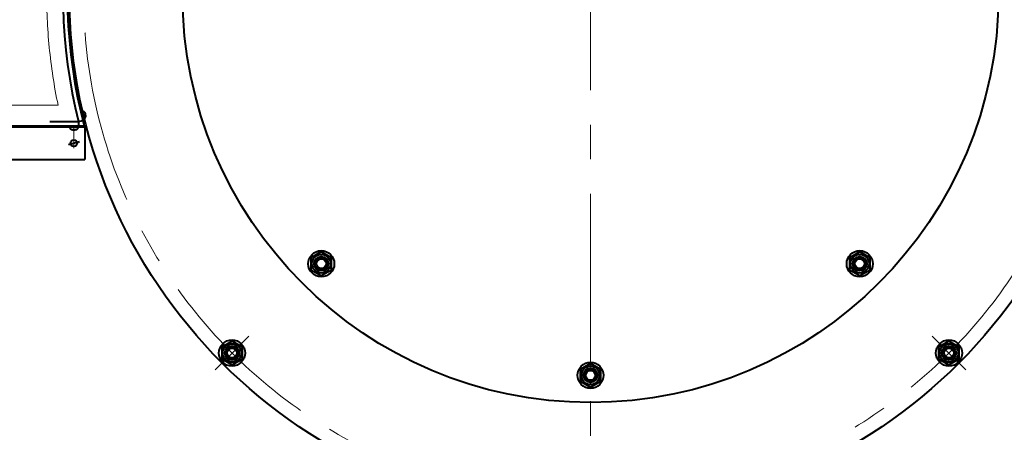
# Model space of a CAD drawing. Units: millimetres. Extents: x -18254 to -6374, y -22580 to -14180.
# Drawn here: x -11674 to -10769, y -17239 to -16860 of the extents above; entities that cross this region are included whole.
import ezdxf

# ---------------------------------------------------------------- set-up
doc = ezdxf.new("R2010")
doc.units = ezdxf.units.MM
doc.linetypes.add('CENTER', pattern=[50.8, 31.75, -6.35, 6.35, -6.35])
for name, color, linetype, lineweight in [('котел', 150, 'Continuous', 40), ('оси', 253, 'CENTER', 13), ('размеры', 253, 'Continuous', 13)]:
    doc.layers.add(name, color=color, linetype=linetype, lineweight=lineweight)
doc.styles.add('энтророс', font='geniso.shx', dxfattribs={"height": 60})
doc.dimstyles.new('20', dxfattribs={"dimtxt": 60, "dimasz": 50, "dimexe": 20, "dimexo": 0.625, "dimgap": 20, "dimtad": 1, "dimdec": 0, "dimtxsty": 'энтророс', "dimcen": 2.5, "dimadec": 0, "dimazin": 0, "dimtfac": 1, "dimtdec": 0, "dimtmove": 0, "dimatfit": 3, "dimfxl": 1, "dimtfill": 1, "dimarcsym": 0})

# ---------------------------------------------------------------- blocks, each defined once
blk = doc.blocks.new('*D48')
at = {"layer": 'Defpoints', "color": 0, "ltscale": 10, "transparency": 16777216}
for p in [(-11149.43, -14987.78), (-11473.06, -15202.38), (-11447.81, -15296.72), (-11307.97, -15511.41), (-11149.43, -17751.37)]:
    blk.add_point(p, dxfattribs=at)
at = {"layer": 'размеры', "color": 0, "lineweight": -2, "ltscale": 10, "transparency": 16777216}
blk.add_line((-11447.65, -15297.32), (-11380.56, -15547.96), dxfattribs=at)
blk.add_arc((-11149.43, -16411.41), 913.85, 93.13523, 101.8504, dxfattribs=at)
at = {"layer": 'размеры', "color": 0, "ltscale": 10, "transparency": 16777216}
for points in [[(-11199.64, -15490.59), (-11199.18, -15507.25), (-11149.43, -15497.56)], [(-11335.16, -15525.14), (-11339.03, -15508.93), (-11385.73, -15528.64)]]:
    blk.add_solid(points, dxfattribs=at)
at = {"layer": 'размеры', "color": 0, "ltscale": 10, "transparency": 16777216, "insert": (-11270.76, -15455.22), "char_height": 60, "attachment_point": 5, "rotation": 7.23155, "style": 'энтророс', "bg_fill": 3, "box_fill_scale": 1.1, "bg_fill_color": 256, "bg_fill_true_color": 13158600, "bg_fill_transparency": 0}
blk.add_mtext('15°', dxfattribs=at)
blk = doc.blocks.new('*D62')
at = {"layer": 'Defpoints', "color": 0, "ltscale": 10, "transparency": 16777216}
for p in [(-11560.43, -15080.72), (-12448.35, -17899.77), (-12054.44, -17899.77)]:
    blk.add_point(p, dxfattribs=at)
at = {"layer": 'размеры', "color": 0, "lineweight": -2, "ltscale": 10, "transparency": 16777216}
for p, q in [((-11561.06, -15080.72), (-12468.35, -15080.72)), ((-12448.35, -15130.72), (-12448.35, -17849.77)), ((-12055.07, -17899.77), (-12468.35, -17899.77))]:
    blk.add_line(p, q, dxfattribs=at)
at = {"layer": 'размеры', "color": 0, "ltscale": 10, "transparency": 16777216}
for points in [[(-12456.68, -15130.72), (-12440.01, -15130.72), (-12448.35, -15080.72)], [(-12456.68, -17849.77), (-12440.01, -17849.77), (-12448.35, -17899.77)]]:
    blk.add_solid(points, dxfattribs=at)
at = {"layer": 'размеры', "color": 0, "ltscale": 10, "transparency": 16777216, "insert": (-12498.35, -16656.48), "char_height": 60, "attachment_point": 5, "rotation": 90, "style": 'энтророс', "bg_fill": 3, "box_fill_scale": 1.1, "bg_fill_color": 256, "bg_fill_true_color": 13158600, "bg_fill_transparency": 0}
blk.add_mtext('2819', dxfattribs=at)

msp = doc.modelspace()

# ---------------------------------------------------------------- linework, layer by layer
at = {"layer": 'котел', "ltscale": 50}
for p, q in [((-11614.65, -16944.61), (-11614.64, -16944.65)), ((-11613.99, -16946.29), (-11614.25, -16946.38)), ((-11614.25, -16946.38), (-11614.15, -16946.83)), ((-11614.15, -16946.83), (-11614.04, -16947.28)), ((-11614.04, -16947.28), (-11613.77, -16947.25)), ((-11613.65, -16949.01), (-11613.64, -16949.05)), ((-11626.54, -16960.8), (-11626.59, -16960.8)), ((-11624.77, -16960.8), (-11624.8, -16961.07)), ((-11624.31, -16960.8), (-11624.77, -16960.8)), ((-11623.85, -16960.8), (-11624.31, -16960.8)), ((-11623.82, -16961.07), (-11623.85, -16960.8)), ((-11622.03, -16960.8), (-11622.08, -16960.8))]:
    msp.add_line(p, q, dxfattribs=at)
at = {"layer": 'котел', "ltscale": 0.5}
for q in [(-11616.25, -16952.46), (-11620.13, -16957.42)]:
    msp.add_line((-11620.13, -16953.42), q, dxfattribs=at)
at = {"layer": 'котел', "ltscale": 0.4}
for p, q in [((-11614.31, -16957.25), (-11614.31, -16988.12)), ((-11396.94, -17072.94), (-11406.44, -17078.43)), ((-11406.44, -17078.43), (-11406.44, -17089.4)), ((-11387.44, -17078.43), (-11396.94, -17072.94)), ((-11387.44, -17089.4), (-11387.44, -17078.43)), ((-10901.97, -17072.94), (-10911.47, -17078.43)), ((-10911.47, -17078.43), (-10911.47, -17089.4)), ((-10892.47, -17078.43), (-10901.97, -17072.94)), ((-10892.47, -17089.4), (-10892.47, -17078.43)), ((-11406.44, -17089.4), (-11396.94, -17094.88)), ((-11396.94, -17094.88), (-11387.44, -17089.4)), ((-10911.47, -17089.4), (-10901.97, -17094.88)), ((-10901.97, -17094.88), (-10892.47, -17089.4)), ((-11478.97, -17154.97), (-11488.47, -17160.45)), ((-11469.47, -17160.45), (-11478.97, -17154.97)), ((-10819.94, -17154.97), (-10829.44, -17160.45)), ((-10810.44, -17160.45), (-10819.94, -17154.97)), ((-11488.47, -17160.45), (-11488.47, -17171.42)), ((-11469.47, -17171.42), (-11469.47, -17160.45)), ((-10829.44, -17160.45), (-10829.44, -17171.42)), ((-10810.44, -17171.42), (-10810.44, -17160.45)), ((-11488.47, -17171.42), (-11478.97, -17176.91)), ((-11478.97, -17176.91), (-11469.47, -17171.42)), ((-11149.46, -17175.45), (-11158.96, -17180.94)), ((-11139.96, -17180.94), (-11149.46, -17175.45)), ((-10829.44, -17171.42), (-10819.94, -17176.91)), ((-10819.94, -17176.91), (-10810.44, -17171.42)), ((-11158.96, -17180.94), (-11158.96, -17191.91)), ((-11139.96, -17191.91), (-11139.96, -17180.94)), ((-11158.96, -17191.91), (-11149.46, -17197.39)), ((-11149.46, -17197.39), (-11139.96, -17191.91))]:
    msp.add_line(p, q, dxfattribs=at)
at = {"layer": 'котел', "ltscale": 50}
for centre, radius in [((-11149.43, -16411.41), 1211.7), ((-11149.43, -16411.41), 1211), ((-11624.31, -16973.12), 3)]:
    msp.add_circle(centre, radius, dxfattribs=at)
at = {"layer": 'котел', "ltscale": 0.4}
for centre, radius in [((-11149.46, -16836.42), 479), ((-11149.46, -16836.42), 375), ((-11396.94, -17083.91), 12), ((-11396.94, -17083.91), 8.55), ((-11396.94, -17083.91), 6.66), ((-11396.94, -17083.91), 6), ((-10901.97, -17083.91), 12), ((-10901.97, -17083.91), 8.55), ((-10901.97, -17083.91), 6.66), ((-10901.97, -17083.91), 6), ((-11396.94, -17083.91), 4.4), ((-10901.97, -17083.91), 4.4), ((-11478.97, -17165.94), 12), ((-11478.97, -17165.94), 8.55), ((-11478.97, -17165.94), 6.66), ((-11478.97, -17165.94), 6), ((-10819.94, -17165.94), 12), ((-10819.94, -17165.94), 8.55), ((-10819.94, -17165.94), 6.66), ((-10819.94, -17165.94), 6), ((-11478.97, -17165.94), 4.4), ((-10819.94, -17165.94), 4.4), ((-11149.46, -17186.42), 12), ((-11149.46, -17186.42), 8.55), ((-11149.46, -17186.42), 6.66), ((-11149.46, -17186.42), 6), ((-11149.46, -17186.42), 4.4)]:
    msp.add_circle(centre, radius, dxfattribs=at)
at = {"layer": 'котел', "ltscale": 0.5}
msp.add_arc((-11149.46, -16836.42), 485, 346.04063, 85.98009, dxfattribs=at)
at = {"layer": 'котел', "ltscale": 50}
for centre, radius, start, end in [((-11149.46, -16836.42), 480.3, 345.4304, 85.94661), ((-11149.43, -16411.41), 1212.4, 205.50838, 334.33321), ((-11616.99, -16946.39), 2.94, 37.34209, 102.84754), ((-11616.52, -16948.46), 2.94, 282.84754, 348.35299), ((-11625.37, -16958.12), 2.94, 180, 245.50545), ((-11623.25, -16958.12), 2.94, 294.49455, 0), ((-11396.94, -17083.91), 5.06, 255, 195), ((-10901.97, -17083.91), 5.06, 255, 195), ((-11478.97, -17165.94), 5.06, 255, 195), ((-10819.94, -17165.94), 5.06, 255, 195), ((-11149.46, -17186.42), 5.06, 255, 195)]:
    msp.add_arc(centre, radius, start, end, dxfattribs=at)
at = {"layer": 'котел'}
msp.add_arc((-11149.42, -16836.38), 480.95, 345.4304, 85.94661, dxfattribs=at)
at = {"layer": 'котел', "ltscale": 50}
for points, start_tangent, end_tangent in [([(-11614.64, -16944.65), (-11614.57, -16944.76), (-11614.5, -16944.86), (-11614.44, -16944.97)], (0.597313, -0.802009), (0.49331, -0.869854)), ([(-11614.44, -16944.97), (-11614.33, -16945.16)], (0.49331, -0.869854), (0.46414, -0.885762)), ([(-11614.33, -16945.16), (-11614.32, -16945.19)], (0.464141, -0.885762), (0.459309, -0.888277)), ([(-11614.32, -16945.19), (-11614.3, -16945.22)], (0.459309, -0.888277), (0.455051, -0.890465)), ([(-11614.3, -16945.22), (-11614.28, -16945.26)], (0.455051, -0.890465), (0.449362, -0.89335)), ([(-11614.28, -16945.26), (-11614.27, -16945.28)], (0.449362, -0.89335), (0.44618, -0.894943)), ([(-11614.27, -16945.28), (-11614.26, -16945.31)], (0.44618, -0.894943), (0.441975, -0.897027)), ([(-11614.26, -16945.31), (-11614.24, -16945.33), (-11614.22, -16945.39)], (0.441975, -0.897027), (0.429423, -0.903104)), ([(-11614.22, -16945.39), (-11614.17, -16945.49)], (0.429423, -0.903104), (0.41378, -0.910377)), ([(-11614.17, -16945.49), (-11614.14, -16945.58), (-11614.1, -16945.67), (-11614.07, -16945.77), (-11614.04, -16945.87), (-11614, -16945.98)], (0.374076, -0.927398), (0.272565, -0.962137)), ([(-11614, -16945.98), (-11614, -16946.05), (-11613.99, -16946.11), (-11613.99, -16946.17), (-11613.99, -16946.23), (-11613.99, -16946.29)], (0.135168, -0.990823), (-0.038546, -0.999257)), ([(-11613.77, -16947.25), (-11613.74, -16947.3), (-11613.72, -16947.36), (-11613.69, -16947.41), (-11613.67, -16947.47), (-11613.65, -16947.53)], (0.467994, -0.883732), (0.3078, -0.951451)), ([(-11613.65, -16947.53), (-11613.63, -16947.65), (-11613.62, -16947.75), (-11613.6, -16947.86), (-11613.59, -16947.95), (-11613.59, -16948.05)], (0.171553, -0.985175), (0.065018, -0.997884)), ([(-11613.6, -16948.63), (-11613.61, -16948.76), (-11613.63, -16948.88), (-11613.65, -16949.01)], (-0.067376, -0.997728), (-0.190511, -0.981685)), ([(-11613.59, -16948.42), (-11613.6, -16948.63)], (-0.034194, -0.999415), (-0.067376, -0.997728)), ([(-11613.59, -16948.05), (-11613.59, -16948.22)], (0.02186, -0.999761), (-0.004478, -0.99999)), ([(-11613.59, -16948.22), (-11613.59, -16948.25)], (-0.004478, -0.99999), (-0.009335, -0.999956)), ([(-11613.59, -16948.25), (-11613.59, -16948.28)], (-0.009335, -0.999956), (-0.014028, -0.999902)), ([(-11613.59, -16948.28), (-11613.59, -16948.31)], (-0.014028, -0.999902), (-0.017586, -0.999845)), ([(-11613.59, -16948.31), (-11613.59, -16948.35)], (-0.017586, -0.999845), (-0.023964, -0.999713)), ([(-11613.59, -16948.35), (-11613.59, -16948.38)], (-0.023963, -0.999713), (-0.028749, -0.999587)), ([(-11613.59, -16948.38), (-11613.59, -16948.42)], (-0.028749, -0.999587), (-0.034194, -0.999415)), ([(-11626.19, -16960.93), (-11626.31, -16960.89), (-11626.43, -16960.84), (-11626.54, -16960.8)], (-0.957768, 0.287542), (-0.914747, 0.404026)), ([(-11625.98, -16960.99), (-11626.19, -16960.93)], (-0.966792, 0.255565), (-0.957768, 0.287542)), ([(-11625.95, -16960.99), (-11625.98, -16960.99)], (-0.96817, 0.250295), (-0.966792, 0.255565)), ([(-11625.92, -16961), (-11625.95, -16960.99)], (-0.969357, 0.245657), (-0.96817, 0.250295)), ([(-11625.87, -16961.01), (-11625.92, -16961)], (-0.970904, 0.239469), (-0.969357, 0.245657)), ([(-11625.85, -16961.02), (-11625.87, -16961.01)], (-0.97175, 0.236012), (-0.970904, 0.239469)), ([(-11625.82, -16961.02), (-11625.85, -16961.02)], (-0.972847, 0.231449), (-0.97175, 0.236012)), ([(-11625.79, -16961.03), (-11625.82, -16961.02)], (-0.97396, 0.226721), (-0.972847, 0.231449)), ([(-11625.62, -16961.07), (-11625.79, -16961.03)], (-0.979593, 0.200991), (-0.97396, 0.226721)), ([(-11625.11, -16961.12), (-11625.22, -16961.12), (-11625.33, -16961.11), (-11625.43, -16961.1), (-11625.53, -16961.08), (-11625.62, -16961.07)], (-0.998657, 0.051803), (-0.987359, 0.158497)), ([(-11624.8, -16961.07), (-11624.86, -16961.08), (-11624.92, -16961.1), (-11624.98, -16961.11), (-11625.04, -16961.12), (-11625.11, -16961.12)], (-0.96567, -0.259773), (-0.996073, -0.088532)), ([(-11623.51, -16961.12), (-11623.58, -16961.12), (-11623.64, -16961.11), (-11623.7, -16961.1), (-11623.76, -16961.08), (-11623.82, -16961.07)], (-0.996073, 0.088532), (-0.96567, 0.259773)), ([(-11623, -16961.07), (-11623.09, -16961.08), (-11623.19, -16961.1), (-11623.29, -16961.11), (-11623.4, -16961.12), (-11623.51, -16961.12)], (-0.987359, -0.158497), (-0.998657, -0.051803)), ([(-11622.89, -16961.05), (-11623, -16961.07)], (-0.97598, -0.21786), (-0.979593, -0.200991)), ([(-11622.8, -16961.02), (-11622.83, -16961.03), (-11622.89, -16961.05)], (-0.972847, -0.231449), (-0.97598, -0.21786)), ([(-11622.77, -16961.02), (-11622.8, -16961.02)], (-0.97175, -0.236012), (-0.972847, -0.231449)), ([(-11622.75, -16961.01), (-11622.77, -16961.02)], (-0.970904, -0.239469), (-0.97175, -0.236012)), ([(-11622.71, -16961), (-11622.75, -16961.01)], (-0.969357, -0.245657), (-0.970904, -0.239469)), ([(-11622.68, -16960.99), (-11622.71, -16961)], (-0.96817, -0.250295), (-0.969357, -0.245657)), ([(-11622.64, -16960.99), (-11622.68, -16960.99)], (-0.966792, -0.255565), (-0.96817, -0.250295)), ([(-11622.43, -16960.93), (-11622.64, -16960.99)], (-0.957768, -0.287542), (-0.966792, -0.255565)), ([(-11622.08, -16960.8), (-11622.19, -16960.84), (-11622.31, -16960.89), (-11622.43, -16960.93)], (-0.914747, -0.404026), (-0.957768, -0.287542))]:
    msp.add_spline(points, degree=3, dxfattribs=dict(at, start_tangent=start_tangent, end_tangent=end_tangent))
at = {"layer": 'оси', "ltscale": 5}
for p, q in [((-11149.43, -14987.78), (-11149.43, -17751.37)), ((-11149.43, -14987.78), (-11149.43, -17751.37)), ((-11613.84, -16946.76), (-11616.75, -16947.42)), ((-11624.31, -16977.8), (-11624.31, -16958.12)), ((-11478.97, -17165.94), (-11463.41, -17150.38)), ((-10819.94, -17165.94), (-10835.5, -17150.38)), ((-11478.97, -17165.94), (-11494.52, -17181.49)), ((-10819.94, -17165.94), (-10804.39, -17181.49))]:
    msp.add_line(p, q, dxfattribs=at)
msp.add_circle((-11149.46, -16836.42), 466, dxfattribs=at)
msp.add_arc((-11149.42, -16836.38), 499.95, 348.22922, 85.94661, dxfattribs=at)

# ---------------------------------------------------------------- next in the draw order: dimensions: what is measured, and where the dimension line sits
at = {"layer": 'размеры', "ltscale": 10}
dim = msp.add_angular_dim_2l(base=(-11307.97, -15511.41), line1=((-11149.43, -14987.78), (-11149.43, -17751.37)), line2=((-11447.81, -15296.72), (-11473.06, -15202.38)), dimstyle='20', dxfattribs=at)
dim.commit()
dim.dimension.update_dxf_attribs({"geometry": '*D48', "text_midpoint": (-11264.46, -15504.83), "dimtype": 162})
dim = msp.add_linear_dim(base=(-12448.35, -17899.77), p1=(-11560.43, -15080.72), p2=(-12054.44, -17899.77), angle=90, dimstyle='20', dxfattribs=at)
dim.commit()
dim.dimension.update_dxf_attribs({"geometry": '*D62', "text_midpoint": (-12448.35, -16656.48), "dimtype": 160})

# ---------------------------------------------------------------- next in the draw order: linework, layer by layer
at = {"layer": 'котел', "ltscale": 50}
for p, q in [((-11613.99, -16946.29), (-11614.25, -16946.38)), ((-11613.99, -16946.29), (-11614.25, -16946.38)), ((-11614.25, -16946.38), (-11614.15, -16946.83)), ((-11614.25, -16946.38), (-11614.15, -16946.83)), ((-11614.15, -16946.83), (-11614.04, -16947.28)), ((-11614.15, -16946.83), (-11614.04, -16947.28)), ((-11614.04, -16947.28), (-11613.77, -16947.25)), ((-11614.04, -16947.28), (-11613.77, -16947.25)), ((-11613.65, -16949.01), (-11613.64, -16949.05)), ((-11613.65, -16949.01), (-11613.64, -16949.05)), ((-12000.32, -16958.12), (-11612.74, -16958.12)), ((-12000.32, -16958.12), (-11614.31, -16958.12)), ((-11626.54, -16960.8), (-11626.59, -16960.8)), ((-11626.54, -16960.8), (-11626.59, -16960.8)), ((-11624.77, -16960.8), (-11624.8, -16961.07)), ((-11624.77, -16960.8), (-11624.8, -16961.07)), ((-11624.31, -16960.8), (-11624.77, -16960.8)), ((-11624.31, -16960.8), (-11624.77, -16960.8)), ((-11623.85, -16960.8), (-11624.31, -16960.8)), ((-11623.85, -16960.8), (-11624.31, -16960.8)), ((-11623.82, -16961.07), (-11623.85, -16960.8)), ((-11623.82, -16961.07), (-11623.85, -16960.8)), ((-11622.03, -16960.8), (-11622.08, -16960.8)), ((-11622.03, -16960.8), (-11622.08, -16960.8)), ((-12000.32, -16988.12), (-11614.31, -16988.12))]:
    msp.add_line(p, q, dxfattribs=at)
at = {"layer": 'котел'}
msp.add_line((-11999.01, -16957.36), (-11614.9, -16957.36), dxfattribs=at)
at = {"layer": 'котел', "ltscale": 0.4}
for p, q in [((-11647.67, -16957.42), (-11614.99, -16957.42)), ((-11647.67, -16957.42), (-11614.99, -16957.42)), ((-11614.31, -16957.25), (-11614.31, -16988.12)), ((-11614.31, -16957.25), (-11614.31, -16988.12)), ((-11629.31, -16974.56), (-11619.31, -16971.68))]:
    msp.add_line(p, q, dxfattribs=at)
at = {"layer": 'котел', "ltscale": 0.5}
for p, q in [((-11646.42, -16953.42), (-11620.13, -16953.42)), ((-11646.42, -16953.42), (-11620.13, -16953.42)), ((-11620.13, -16953.42), (-11616.25, -16952.46)), ((-11620.13, -16953.42), (-11616.25, -16952.46)), ((-11620.13, -16953.42), (-11620.13, -16957.42)), ((-11620.13, -16953.42), (-11620.13, -16957.42))]:
    msp.add_line(p, q, dxfattribs=at)
at = {"layer": 'котел', "ltscale": 50}
msp.add_circle((-11624.31, -16973.12), 3, dxfattribs=at)
at = {"layer": 'котел', "ltscale": 0.5}
msp.add_arc((-11149.46, -16836.42), 485, 94.01991, 193.95937, dxfattribs=at)
at = {"layer": 'котел'}
msp.add_arc((-11149.42, -16836.38), 480.95, 94.05339, 194.5696, dxfattribs=at)
at = {"layer": 'котел', "ltscale": 50}
for centre, start, end in [((-11616.52, -16948.46), 282.84754, 348.35299), ((-11616.52, -16948.46), 282.84754, 348.35299), ((-11625.37, -16958.12), 180, 245.50545), ((-11625.37, -16958.12), 180, 245.50545), ((-11623.25, -16958.12), 294.49455, 0), ((-11623.25, -16958.12), 294.49455, 0)]:
    msp.add_arc(centre, 2.94, start, end, dxfattribs=at)
for points, start_tangent, end_tangent in [([(-11613.77, -16947.25), (-11613.74, -16947.3), (-11613.72, -16947.36), (-11613.69, -16947.41), (-11613.67, -16947.47), (-11613.65, -16947.53)], (0.467994, -0.883732), (0.3078, -0.951451)), ([(-11613.77, -16947.25), (-11613.74, -16947.3), (-11613.72, -16947.36), (-11613.69, -16947.41), (-11613.67, -16947.47), (-11613.65, -16947.53)], (0.467994, -0.883732), (0.3078, -0.951451)), ([(-11613.65, -16947.53), (-11613.63, -16947.65), (-11613.62, -16947.75), (-11613.6, -16947.86), (-11613.59, -16947.95), (-11613.59, -16948.05)], (0.171553, -0.985175), (0.065018, -0.997884)), ([(-11613.65, -16947.53), (-11613.63, -16947.65), (-11613.62, -16947.75), (-11613.6, -16947.86), (-11613.59, -16947.95), (-11613.59, -16948.05)], (0.171553, -0.985175), (0.065018, -0.997884)), ([(-11613.6, -16948.63), (-11613.61, -16948.76), (-11613.63, -16948.88), (-11613.65, -16949.01)], (-0.067376, -0.997728), (-0.190511, -0.981685)), ([(-11613.6, -16948.63), (-11613.61, -16948.76), (-11613.63, -16948.88), (-11613.65, -16949.01)], (-0.067376, -0.997728), (-0.190511, -0.981685)), ([(-11613.59, -16948.42), (-11613.6, -16948.63)], (-0.034194, -0.999415), (-0.067376, -0.997728)), ([(-11613.59, -16948.42), (-11613.6, -16948.63)], (-0.034194, -0.999415), (-0.067376, -0.997728)), ([(-11613.59, -16948.05), (-11613.59, -16948.22)], (0.02186, -0.999761), (-0.004478, -0.99999)), ([(-11613.59, -16948.05), (-11613.59, -16948.22)], (0.02186, -0.999761), (-0.004478, -0.99999)), ([(-11613.59, -16948.22), (-11613.59, -16948.25)], (-0.004478, -0.99999), (-0.009335, -0.999956)), ([(-11613.59, -16948.22), (-11613.59, -16948.25)], (-0.004478, -0.99999), (-0.009335, -0.999956)), ([(-11613.59, -16948.25), (-11613.59, -16948.28)], (-0.009335, -0.999956), (-0.014028, -0.999902)), ([(-11613.59, -16948.25), (-11613.59, -16948.28)], (-0.009335, -0.999956), (-0.014028, -0.999902)), ([(-11613.59, -16948.28), (-11613.59, -16948.31)], (-0.014028, -0.999902), (-0.017586, -0.999845)), ([(-11613.59, -16948.28), (-11613.59, -16948.31)], (-0.014028, -0.999902), (-0.017586, -0.999845)), ([(-11613.59, -16948.31), (-11613.59, -16948.35)], (-0.017586, -0.999845), (-0.023964, -0.999713)), ([(-11613.59, -16948.31), (-11613.59, -16948.35)], (-0.017586, -0.999845), (-0.023964, -0.999713)), ([(-11613.59, -16948.35), (-11613.59, -16948.38)], (-0.023963, -0.999713), (-0.028749, -0.999587)), ([(-11613.59, -16948.35), (-11613.59, -16948.38)], (-0.023963, -0.999713), (-0.028749, -0.999587)), ([(-11613.59, -16948.38), (-11613.59, -16948.42)], (-0.028749, -0.999587), (-0.034194, -0.999415)), ([(-11613.59, -16948.38), (-11613.59, -16948.42)], (-0.028749, -0.999587), (-0.034194, -0.999415)), ([(-11626.19, -16960.93), (-11626.31, -16960.89), (-11626.43, -16960.84), (-11626.54, -16960.8)], (-0.957768, 0.287542), (-0.914747, 0.404026)), ([(-11626.19, -16960.93), (-11626.31, -16960.89), (-11626.43, -16960.84), (-11626.54, -16960.8)], (-0.957768, 0.287542), (-0.914747, 0.404026)), ([(-11625.98, -16960.99), (-11626.19, -16960.93)], (-0.966792, 0.255565), (-0.957768, 0.287542)), ([(-11625.98, -16960.99), (-11626.19, -16960.93)], (-0.966792, 0.255565), (-0.957768, 0.287542)), ([(-11625.95, -16960.99), (-11625.98, -16960.99)], (-0.96817, 0.250295), (-0.966792, 0.255565)), ([(-11625.95, -16960.99), (-11625.98, -16960.99)], (-0.96817, 0.250295), (-0.966792, 0.255565)), ([(-11625.92, -16961), (-11625.95, -16960.99)], (-0.969357, 0.245657), (-0.96817, 0.250295)), ([(-11625.92, -16961), (-11625.95, -16960.99)], (-0.969357, 0.245657), (-0.96817, 0.250295)), ([(-11625.87, -16961.01), (-11625.92, -16961)], (-0.970904, 0.239469), (-0.969357, 0.245657)), ([(-11625.87, -16961.01), (-11625.92, -16961)], (-0.970904, 0.239469), (-0.969357, 0.245657)), ([(-11625.85, -16961.02), (-11625.87, -16961.01)], (-0.97175, 0.236012), (-0.970904, 0.239469)), ([(-11625.85, -16961.02), (-11625.87, -16961.01)], (-0.97175, 0.236012), (-0.970904, 0.239469)), ([(-11625.82, -16961.02), (-11625.85, -16961.02)], (-0.972847, 0.231449), (-0.97175, 0.236012)), ([(-11625.82, -16961.02), (-11625.85, -16961.02)], (-0.972847, 0.231449), (-0.97175, 0.236012)), ([(-11625.79, -16961.03), (-11625.82, -16961.02)], (-0.97396, 0.226721), (-0.972847, 0.231449)), ([(-11625.79, -16961.03), (-11625.82, -16961.02)], (-0.97396, 0.226721), (-0.972847, 0.231449)), ([(-11625.62, -16961.07), (-11625.79, -16961.03)], (-0.979593, 0.200991), (-0.97396, 0.226721)), ([(-11625.62, -16961.07), (-11625.79, -16961.03)], (-0.979593, 0.200991), (-0.97396, 0.226721)), ([(-11625.11, -16961.12), (-11625.22, -16961.12), (-11625.33, -16961.11), (-11625.43, -16961.1), (-11625.53, -16961.08), (-11625.62, -16961.07)], (-0.998657, 0.051803), (-0.987359, 0.158497)), ([(-11625.11, -16961.12), (-11625.22, -16961.12), (-11625.33, -16961.11), (-11625.43, -16961.1), (-11625.53, -16961.08), (-11625.62, -16961.07)], (-0.998657, 0.051803), (-0.987359, 0.158497)), ([(-11624.8, -16961.07), (-11624.86, -16961.08), (-11624.92, -16961.1), (-11624.98, -16961.11), (-11625.04, -16961.12), (-11625.11, -16961.12)], (-0.96567, -0.259773), (-0.996073, -0.088532)), ([(-11624.8, -16961.07), (-11624.86, -16961.08), (-11624.92, -16961.1), (-11624.98, -16961.11), (-11625.04, -16961.12), (-11625.11, -16961.12)], (-0.96567, -0.259773), (-0.996073, -0.088532)), ([(-11623.51, -16961.12), (-11623.58, -16961.12), (-11623.64, -16961.11), (-11623.7, -16961.1), (-11623.76, -16961.08), (-11623.82, -16961.07)], (-0.996073, 0.088532), (-0.96567, 0.259773)), ([(-11623.51, -16961.12), (-11623.58, -16961.12), (-11623.64, -16961.11), (-11623.7, -16961.1), (-11623.76, -16961.08), (-11623.82, -16961.07)], (-0.996073, 0.088532), (-0.96567, 0.259773)), ([(-11623, -16961.07), (-11623.09, -16961.08), (-11623.19, -16961.1), (-11623.29, -16961.11), (-11623.4, -16961.12), (-11623.51, -16961.12)], (-0.987359, -0.158497), (-0.998657, -0.051803)), ([(-11623, -16961.07), (-11623.09, -16961.08), (-11623.19, -16961.1), (-11623.29, -16961.11), (-11623.4, -16961.12), (-11623.51, -16961.12)], (-0.987359, -0.158497), (-0.998657, -0.051803)), ([(-11622.89, -16961.05), (-11623, -16961.07)], (-0.97598, -0.21786), (-0.979593, -0.200991)), ([(-11622.89, -16961.05), (-11623, -16961.07)], (-0.97598, -0.21786), (-0.979593, -0.200991)), ([(-11622.8, -16961.02), (-11622.83, -16961.03), (-11622.89, -16961.05)], (-0.972847, -0.231449), (-0.97598, -0.21786)), ([(-11622.8, -16961.02), (-11622.83, -16961.03), (-11622.89, -16961.05)], (-0.972847, -0.231449), (-0.97598, -0.21786)), ([(-11622.77, -16961.02), (-11622.8, -16961.02)], (-0.97175, -0.236012), (-0.972847, -0.231449)), ([(-11622.77, -16961.02), (-11622.8, -16961.02)], (-0.97175, -0.236012), (-0.972847, -0.231449)), ([(-11622.75, -16961.01), (-11622.77, -16961.02)], (-0.970904, -0.239469), (-0.97175, -0.236012)), ([(-11622.75, -16961.01), (-11622.77, -16961.02)], (-0.970904, -0.239469), (-0.97175, -0.236012)), ([(-11622.71, -16961), (-11622.75, -16961.01)], (-0.969357, -0.245657), (-0.970904, -0.239469)), ([(-11622.71, -16961), (-11622.75, -16961.01)], (-0.969357, -0.245657), (-0.970904, -0.239469)), ([(-11622.68, -16960.99), (-11622.71, -16961)], (-0.96817, -0.250295), (-0.969357, -0.245657)), ([(-11622.68, -16960.99), (-11622.71, -16961)], (-0.96817, -0.250295), (-0.969357, -0.245657)), ([(-11622.64, -16960.99), (-11622.68, -16960.99)], (-0.966792, -0.255565), (-0.96817, -0.250295)), ([(-11622.64, -16960.99), (-11622.68, -16960.99)], (-0.966792, -0.255565), (-0.96817, -0.250295)), ([(-11622.43, -16960.93), (-11622.64, -16960.99)], (-0.957768, -0.287542), (-0.966792, -0.255565)), ([(-11622.43, -16960.93), (-11622.64, -16960.99)], (-0.957768, -0.287542), (-0.966792, -0.255565)), ([(-11622.08, -16960.8), (-11622.19, -16960.84), (-11622.31, -16960.89), (-11622.43, -16960.93)], (-0.914747, -0.404026), (-0.957768, -0.287542)), ([(-11622.08, -16960.8), (-11622.19, -16960.84), (-11622.31, -16960.89), (-11622.43, -16960.93)], (-0.914747, -0.404026), (-0.957768, -0.287542))]:
    msp.add_spline(points, degree=3, dxfattribs=dict(at, start_tangent=start_tangent, end_tangent=end_tangent))
at = {"layer": 'оси', "ltscale": 5}
for p, q in [((-11989.75, -16938.37), (-11638.85, -16938.37)), ((-11613.84, -16946.76), (-11616.75, -16947.42)), ((-11613.84, -16946.76), (-11616.75, -16947.42)), ((-11624.31, -16977.8), (-11624.31, -16958.12)), ((-11624.31, -16977.8), (-11624.31, -16958.12))]:
    msp.add_line(p, q, dxfattribs=at)
msp.add_arc((-11149.42, -16836.38), 499.95, 94.05339, 191.77078, dxfattribs=at)

doc.saveas('drawing.dxf')
